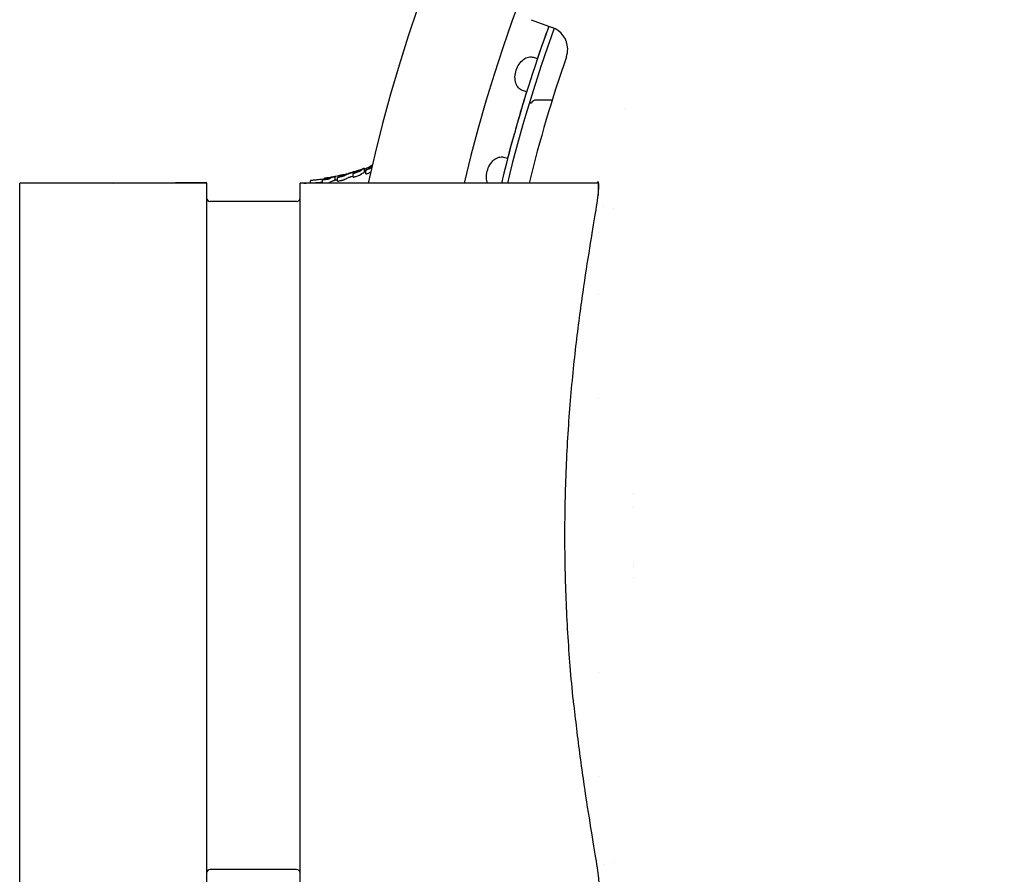
# Model space of a CAD drawing. Extents: x 49761 to 66138, y 60121 to 71701.
# Drawn here: x 57504 to 57588, y 69440 to 69513 of the extents above; entities that cross this region are included whole.
import ezdxf

# ---------------------------------------------------------------- set-up
doc = ezdxf.new("R2010")
doc.units = 0
doc.header["$LTSCALE"] = 150
doc.header["$MEASUREMENT"] = 0
doc.layers.add('Multibore Station', color=252, linetype='Continuous')

msp = doc.modelspace()

# ---------------------------------------------------------------- linework, layer by layer
at = {"layer": 'Multibore Station'}
for p, q in [((57547.281, 69513.32), (57549.08, 69512.665)), ((57547.281, 69513.32), (57549.08, 69512.665)), ((57547.464, 69510.104), (57547.805, 69509.994)), ((57547.464, 69510.104), (57547.805, 69509.994)), ((57546.877, 69507.14), (57546.537, 69507.251)), ((57546.877, 69507.14), (57546.537, 69507.251)), ((57547.114, 69506.2), (57547.202, 69506.2)), ((57547.114, 69506.2), (57547.202, 69506.2)), ((57549.075, 69506.45), (57547.717, 69506.45)), ((57549.075, 69506.45), (57547.717, 69506.45)), ((57544.906, 69501.561), (57545.253, 69501.475)), ((57544.906, 69501.561), (57545.253, 69501.475)), ((57530.509, 69499.599), (57530.509, 69499.905)), ((57530.509, 69499.599), (57530.509, 69499.905)), ((57531.741, 69500.189), (57531.741, 69500.198)), ((57531.741, 69500.189), (57531.741, 69500.198)), ((57532.042, 69499.842), (57532.042, 69500.157)), ((57532.042, 69499.842), (57532.042, 69500.157)), ((57533.016, 69500.298), (57533.016, 69500.62)), ((57533.016, 69500.298), (57533.016, 69500.62)), ((57533.135, 69500.132), (57533.135, 69500.457)), ((57533.135, 69500.132), (57533.135, 69500.457)), ((57533.393, 69500.596), (57533.393, 69500.707)), ((57533.393, 69500.596), (57533.393, 69500.707)), ((57503.5, 69439.05), (57503.5, 69499.35)), ((57519.5, 69499.35), (57503.5, 69499.35)), ((57503.5, 69439.05), (57503.5, 69499.35)), ((57519.5, 69499.35), (57503.5, 69499.35)), ((57511.5, 69499.35), (57519.5, 69499.42)), ((57511.5, 69499.35), (57519.5, 69499.42)), ((57519.5, 69499.35), (57519.5, 69499.42)), ((57519.5, 69499.35), (57519.5, 69499.42)), ((57519.5, 69499.35), (57519.5, 69439.05)), ((57519.5, 69499.35), (57519.5, 69439.05)), ((57527.5, 69439.05), (57527.5, 69499.35)), ((57553, 69499.35), (57527.5, 69499.35)), ((57527.5, 69439.05), (57527.5, 69499.35)), ((57553, 69499.35), (57527.5, 69499.35)), ((57528.378, 69499.361), (57528.378, 69499.546)), ((57528.378, 69499.361), (57528.378, 69499.546)), ((57529.408, 69499.35), (57529.408, 69499.608)), ((57529.408, 69499.35), (57529.408, 69499.608)), ((57529.59, 69499.751), (57529.59, 69499.689)), ((57529.59, 69499.751), (57529.59, 69499.689)), ((57529.911, 69499.801), (57529.911, 69499.802)), ((57529.911, 69499.801), (57529.911, 69499.802)), ((57530.685, 69499.499), (57530.685, 69499.807)), ((57530.685, 69499.499), (57530.685, 69499.807)), ((57553, 69499.35), (57553, 69498.291)), ((57553, 69499.35), (57553, 69498.291)), ((57527.2, 69497.775), (57519.8, 69497.775)), ((57527.2, 69497.775), (57519.8, 69497.775)), ((57554.279, 69497.15), (57554.279, 69497.15)), ((57554.279, 69497.15), (57554.279, 69497.15)), ((57553, 69495.137), (57553, 69495.137)), ((57553, 69495.137), (57553, 69495.137)), ((57553, 69489.798), (57553, 69489.798)), ((57553, 69489.798), (57553, 69489.798)), ((57553, 69480.939), (57553, 69480.939)), ((57553, 69480.939), (57553, 69480.939)), ((57556, 69472.821), (57556, 69472.82)), ((57556, 69472.821), (57556, 69472.82)), ((57556, 69471.598), (57556, 69471.598)), ((57556, 69471.598), (57556, 69471.598)), ((57556, 69466.802), (57556, 69466.802)), ((57556, 69466.802), (57556, 69466.802)), ((57556, 69466.457), (57556, 69466.457)), ((57556, 69466.457), (57556, 69466.457)), ((57556, 69465.58), (57556, 69465.58)), ((57556, 69465.58), (57556, 69465.58)), ((57553, 69457.461), (57553, 69457.461)), ((57553, 69457.461), (57553, 69457.461)), ((57553, 69448.602), (57553, 69448.602)), ((57553, 69448.602), (57553, 69448.602)), ((57553, 69443.263), (57553, 69443.263)), ((57553, 69443.263), (57553, 69443.263)), ((57554.279, 69441.25), (57554.279, 69441.25)), ((57554.279, 69441.25), (57554.279, 69441.25)), ((57527.2, 69440.625), (57519.8, 69440.625)), ((57527.2, 69440.625), (57519.8, 69440.625))]:
    msp.add_line(p, q, dxfattribs=at)
for centre, radius, start, end in [((57668.5, 69469.2), 138.5, 99.94458, 167.42664), ((57668.5, 69469.2), 138.5, 99.94458, 167.42664), ((57668.5, 69469.2), 130.5, 100.43571, 166.64202), ((57668.5, 69469.2), 130.5, 100.43571, 166.64202), ((57668.5, 69469.2), 127.397, 160, 166.3104), ((57668.5, 69469.2), 127.397, 160, 166.3104), ((57668.5, 69469.2), 126.9, 160.00384, 166.25574), ((57668.5, 69469.2), 126.9, 160.00384, 166.25574), ((57668.5, 69469.2), 127.403, 160, 161.3254), ((57668.5, 69469.2), 127.403, 160, 161.3254), ((57548.396, 69510.786), 2, 1.4358, 70), ((57548.396, 69510.786), 2, 1.4358, 70), ((57668.5, 69469.2), 125.1, 160.90162, 166.05401), ((57668.5, 69469.2), 125.1, 160.90162, 166.05401), ((57668.5, 69469.2), 127.403, 162.6746, 165.3254), ((57668.5, 69469.2), 127.403, 162.6746, 165.3254), ((57547.202, 69505.7), 0.5, 80.90374, 90), ((57547.202, 69505.7), 0.5, 80.90374, 90), ((57547.717, 69505.95), 0.5, 90, 150.82858), ((57547.717, 69505.95), 0.5, 90, 150.82858), ((57668.5, 69469.2), 118.9, 162.10977, 162.1113), ((57668.5, 69469.2), 118.9, 162.10977, 162.1113), ((57527.804, 69513.998), 14.648, 290.84146, 291.34056), ((57527.804, 69513.998), 14.648, 290.84146, 291.34056), ((57527.804, 69513.998), 14.648, 270, 276.28375), ((57527.804, 69513.998), 14.648, 270, 276.28375), ((57527.804, 69513.998), 14.648, 280.64005, 281.34131), ((57527.804, 69513.998), 14.648, 280.64005, 281.34131), ((57519.8, 69498.075), 0.3, 180, 270), ((57519.8, 69498.075), 0.3, 180, 270), ((57527.2, 69498.075), 0.3, 270, 0), ((57527.2, 69498.075), 0.3, 270, 0), ((57554, 69498.15), 1, 235.82641, 235.83828), ((57554, 69498.15), 1, 235.82641, 235.83828), ((57554, 69440.25), 1, 124.16172, 124.17359), ((57554, 69440.25), 1, 124.16172, 124.17359), ((57519.8, 69440.325), 0.3, 90, 180), ((57519.8, 69440.325), 0.3, 90, 180), ((57527.2, 69440.325), 0.3, 0, 90), ((57527.2, 69440.325), 0.3, 0, 90)]:
    msp.add_arc(centre, radius, start, end, dxfattribs=at)
for points, knots in [([(57546.537, 69507.251), (57546.412, 69507.292), (57546.29, 69507.37), (57546.088, 69507.593), (57546.009, 69507.74), (57545.909, 69508.053), (57545.883, 69508.239), (57545.892, 69508.626), (57545.929, 69508.827), (57546.046, 69509.187), (57546.134, 69509.37), (57546.354, 69509.689), (57546.485, 69509.825), (57546.749, 69510.019), (57546.9, 69510.091), (57547.195, 69510.153), (57547.339, 69510.145), (57547.464, 69510.104)], [-0.4532843, -0.4532843, -0.4532843, -0.4532843, -0.3977118, -0.3977118, -0.3408959, -0.3408959, -0.2840799, -0.2840799, -0.2272639, -0.2272639, -0.1704479, -0.1704479, -0.113632, -0.113632, -0.056816, -0.056816, -0.0012436, -0.0012436, -0.0012436, -0.0012436]), ([(57546.537, 69507.251), (57546.412, 69507.292), (57546.29, 69507.37), (57546.088, 69507.593), (57546.009, 69507.74), (57545.909, 69508.053), (57545.883, 69508.239), (57545.892, 69508.626), (57545.929, 69508.827), (57546.046, 69509.187), (57546.134, 69509.37), (57546.354, 69509.689), (57546.485, 69509.825), (57546.749, 69510.019), (57546.9, 69510.091), (57547.195, 69510.153), (57547.339, 69510.145), (57547.464, 69510.104)], [-0.4532843, -0.4532843, -0.4532843, -0.4532843, -0.3977118, -0.3977118, -0.3408959, -0.3408959, -0.2840799, -0.2840799, -0.2272639, -0.2272639, -0.1704479, -0.1704479, -0.113632, -0.113632, -0.056816, -0.056816, -0.0012436, -0.0012436, -0.0012436, -0.0012436]), ([(57543.524, 69499.35), (57543.483, 69499.481), (57543.456, 69499.63), (57543.441, 69499.977), (57543.463, 69500.18), (57543.555, 69500.547), (57543.63, 69500.737), (57543.827, 69501.07), (57543.948, 69501.214), (57544.199, 69501.427), (57544.344, 69501.509), (57544.634, 69501.592), (57544.778, 69501.593), (57544.906, 69501.561)], [-0.3294051, -0.3294051, -0.3294051, -0.3294051, -0.2840799, -0.2840799, -0.2272639, -0.2272639, -0.1704479, -0.1704479, -0.113632, -0.113632, -0.056816, -0.056816, -0.0012436, -0.0012436, -0.0012436, -0.0012436]), ([(57543.524, 69499.35), (57543.483, 69499.481), (57543.456, 69499.63), (57543.441, 69499.977), (57543.463, 69500.18), (57543.555, 69500.547), (57543.63, 69500.737), (57543.827, 69501.07), (57543.948, 69501.214), (57544.199, 69501.427), (57544.344, 69501.509), (57544.634, 69501.592), (57544.778, 69501.593), (57544.906, 69501.561)], [-0.3294051, -0.3294051, -0.3294051, -0.3294051, -0.2840799, -0.2840799, -0.2272639, -0.2272639, -0.1704479, -0.1704479, -0.113632, -0.113632, -0.056816, -0.056816, -0.0012436, -0.0012436, -0.0012436, -0.0012436]), ([(57533.645, 69500.766), (57533.61, 69500.752), (57533.578, 69500.741), (57533.513, 69500.719), (57533.483, 69500.711), (57533.439, 69500.7), (57533.423, 69500.698), (57533.394, 69500.698), (57533.39, 69500.704), (57533.405, 69500.735), (57533.475, 69500.783), (57533.634, 69500.868), (57533.654, 69500.878), (57533.674, 69500.888)], [-0.12833477, -0.12833477, -0.12833477, -0.12833477, -0.12302945, -0.12302945, -0.11614504, -0.11614504, -0.1094735, -0.1094735, -0.09786007, -0.09786007, -0.06780818, -0.06780818, -0.06367833, -0.06367833, -0.06367833, -0.06367833]), ([(57533.645, 69500.766), (57533.61, 69500.752), (57533.578, 69500.741), (57533.513, 69500.719), (57533.483, 69500.711), (57533.439, 69500.7), (57533.423, 69500.698), (57533.394, 69500.698), (57533.39, 69500.704), (57533.405, 69500.735), (57533.475, 69500.783), (57533.634, 69500.868), (57533.654, 69500.878), (57533.674, 69500.888)], [-0.12833477, -0.12833477, -0.12833477, -0.12833477, -0.12302945, -0.12302945, -0.11614504, -0.11614504, -0.1094735, -0.1094735, -0.09786007, -0.09786007, -0.06780818, -0.06780818, -0.06367833, -0.06367833, -0.06367833, -0.06367833]), ([(57529.408, 69499.608), (57529.407, 69499.611), (57529.448, 69499.626), (57529.649, 69499.715), (57529.706, 69499.738), (57529.849, 69499.785), (57529.857, 69499.788), (57529.906, 69499.8), (57529.912, 69499.801), (57529.913, 69499.802), (57529.911, 69499.802), (57529.912, 69499.802), (57529.913, 69499.802), (57529.916, 69499.803), (57529.917, 69499.803), (57529.924, 69499.804), (57529.928, 69499.805), (57529.936, 69499.806), (57529.94, 69499.807), (57529.948, 69499.808), (57529.956, 69499.809), (57530.039, 69499.822), (57530.103, 69499.832), (57530.227, 69499.853), (57530.286, 69499.864), (57530.392, 69499.883), (57530.422, 69499.889), (57530.468, 69499.897), (57530.476, 69499.899), (57530.487, 69499.901), (57530.492, 69499.902), (57530.499, 69499.903), (57530.502, 69499.904), (57530.507, 69499.904), (57530.508, 69499.905), (57530.509, 69499.905), (57530.509, 69499.905), (57530.508, 69499.904), (57530.505, 69499.904), (57530.503, 69499.903)], [0.000001, 0.000001, 0.000001, 0.000001, 0.01140498, 0.01140498, 0.01530401, 0.01530401, 0.02000521, 0.02000521, 0.02068142, 0.02068142, 0.02115239, 0.02115239, 0.02134184, 0.02134184, 0.021454, 0.021454, 0.02154937, 0.02154937, 0.02165581, 0.02165581, 0.02170107, 0.02170107, 0.02185412, 0.02185412, 0.02200314, 0.02200314, 0.02211771, 0.02211771, 0.02219646, 0.02219646, 0.0224403, 0.0224403, 0.02266204, 0.02266204, 0.02286847, 0.02286847, 0.02311976, 0.02311976, 0.0237539, 0.0237539, 0.0237539, 0.0237539]), ([(57529.408, 69499.608), (57529.407, 69499.611), (57529.448, 69499.626), (57529.649, 69499.715), (57529.706, 69499.738), (57529.849, 69499.785), (57529.857, 69499.788), (57529.906, 69499.8), (57529.912, 69499.801), (57529.913, 69499.802), (57529.911, 69499.802), (57529.912, 69499.802), (57529.913, 69499.802), (57529.916, 69499.803), (57529.917, 69499.803), (57529.924, 69499.804), (57529.928, 69499.805), (57529.936, 69499.806), (57529.94, 69499.807), (57529.948, 69499.808), (57529.956, 69499.809), (57530.039, 69499.822), (57530.103, 69499.832), (57530.227, 69499.853), (57530.286, 69499.864), (57530.392, 69499.883), (57530.422, 69499.889), (57530.468, 69499.897), (57530.476, 69499.899), (57530.487, 69499.901), (57530.492, 69499.902), (57530.499, 69499.903), (57530.502, 69499.904), (57530.507, 69499.904), (57530.508, 69499.905), (57530.509, 69499.905), (57530.509, 69499.905), (57530.508, 69499.904), (57530.505, 69499.904), (57530.503, 69499.903)], [0.000001, 0.000001, 0.000001, 0.000001, 0.01140498, 0.01140498, 0.01530401, 0.01530401, 0.02000521, 0.02000521, 0.02068142, 0.02068142, 0.02115239, 0.02115239, 0.02134184, 0.02134184, 0.021454, 0.021454, 0.02154937, 0.02154937, 0.02165581, 0.02165581, 0.02170107, 0.02170107, 0.02185412, 0.02185412, 0.02200314, 0.02200314, 0.02211771, 0.02211771, 0.02219646, 0.02219646, 0.0224403, 0.0224403, 0.02266204, 0.02266204, 0.02286847, 0.02286847, 0.02311976, 0.02311976, 0.0237539, 0.0237539, 0.0237539, 0.0237539]), ([(57530.503, 69499.903), (57530.499, 69499.902), (57530.491, 69499.9), (57530.472, 69499.896), (57530.464, 69499.894), (57530.443, 69499.889), (57530.431, 69499.886), (57530.398, 69499.877), (57530.376, 69499.87), (57530.324, 69499.853), (57530.288, 69499.84), (57530.143, 69499.782), (57530.064, 69499.741), (57530.023, 69499.717), (57530.017, 69499.713), (57530.003, 69499.703), (57529.997, 69499.699), (57529.982, 69499.688), (57529.989, 69499.686), (57529.96, 69499.677), (57529.952, 69499.675), (57529.939, 69499.672), (57529.931, 69499.671), (57529.91, 69499.667), (57529.898, 69499.665), (57529.864, 69499.66), (57529.839, 69499.657), (57529.728, 69499.643), (57529.638, 69499.63), (57529.532, 69499.615), (57529.513, 69499.613), (57529.482, 69499.609), (57529.469, 69499.608), (57529.45, 69499.607), (57529.44, 69499.606), (57529.423, 69499.606), (57529.418, 69499.606), (57529.412, 69499.607), (57529.411, 69499.607), (57529.408, 69499.607), (57529.408, 69499.608), (57529.408, 69499.608)], [0.000001, 0.000001, 0.000001, 0.000001, 0.0028086, 0.0028086, 0.004678, 0.004678, 0.0085798, 0.0085798, 0.0162749, 0.0162749, 0.0309358, 0.0309358, 0.0666202, 0.0666202, 0.0776432, 0.0776432, 0.0924557, 0.0924557, 0.1358429, 0.1358429, 0.1541572, 0.1541572, 0.1817524, 0.1817524, 0.2155935, 0.2155935, 0.2797896, 0.2797896, 0.4898279, 0.4898279, 0.5395399, 0.5395399, 0.5741462, 0.5741462, 0.5974093, 0.5974093, 0.6115777, 0.6115777, 0.617882, 0.617882, 0.6250642, 0.6250642, 0.6250642, 0.6250642]), ([(57530.503, 69499.903), (57530.499, 69499.902), (57530.491, 69499.9), (57530.472, 69499.896), (57530.464, 69499.894), (57530.443, 69499.889), (57530.431, 69499.886), (57530.398, 69499.877), (57530.376, 69499.87), (57530.324, 69499.853), (57530.288, 69499.84), (57530.143, 69499.782), (57530.064, 69499.741), (57530.023, 69499.717), (57530.017, 69499.713), (57530.003, 69499.703), (57529.997, 69499.699), (57529.982, 69499.688), (57529.989, 69499.686), (57529.96, 69499.677), (57529.952, 69499.675), (57529.939, 69499.672), (57529.931, 69499.671), (57529.91, 69499.667), (57529.898, 69499.665), (57529.864, 69499.66), (57529.839, 69499.657), (57529.728, 69499.643), (57529.638, 69499.63), (57529.532, 69499.615), (57529.513, 69499.613), (57529.482, 69499.609), (57529.469, 69499.608), (57529.45, 69499.607), (57529.44, 69499.606), (57529.423, 69499.606), (57529.418, 69499.606), (57529.412, 69499.607), (57529.411, 69499.607), (57529.408, 69499.607), (57529.408, 69499.608), (57529.408, 69499.608)], [0.000001, 0.000001, 0.000001, 0.000001, 0.0028086, 0.0028086, 0.004678, 0.004678, 0.0085798, 0.0085798, 0.0162749, 0.0162749, 0.0309358, 0.0309358, 0.0666202, 0.0666202, 0.0776432, 0.0776432, 0.0924557, 0.0924557, 0.1358429, 0.1358429, 0.1541572, 0.1541572, 0.1817524, 0.1817524, 0.2155935, 0.2155935, 0.2797896, 0.2797896, 0.4898279, 0.4898279, 0.5395399, 0.5395399, 0.5741462, 0.5741462, 0.5974093, 0.5974093, 0.6115777, 0.6115777, 0.617882, 0.617882, 0.6250642, 0.6250642, 0.6250642, 0.6250642]), ([(57531.209, 69500.056), (57531.18, 69500.05), (57531.147, 69500.042), (57531.04, 69500.018), (57530.956, 69499.999), (57530.741, 69499.953), (57530.601, 69499.924), (57530.324, 69499.872), (57530.185, 69499.848), (57529.96, 69499.812), (57529.87, 69499.798), (57529.726, 69499.776), (57529.679, 69499.769), (57529.63, 69499.761), (57529.615, 69499.758), (57529.596, 69499.754), (57529.59, 69499.752), (57529.59, 69499.751)], [-0.1677331, -0.1677331, -0.1677331, -0.1677331, -0.1563253, -0.1563253, -0.1343107, -0.1343107, -0.1023011, -0.1023011, -0.0707475, -0.0707475, -0.0468939, -0.0468939, -0.0256494, -0.0256494, -0.0129152, -0.0129152, -0.000001, -0.000001, -0.000001, -0.000001]), ([(57531.209, 69500.056), (57531.18, 69500.05), (57531.147, 69500.042), (57531.04, 69500.018), (57530.956, 69499.999), (57530.741, 69499.953), (57530.601, 69499.924), (57530.324, 69499.872), (57530.185, 69499.848), (57529.96, 69499.812), (57529.87, 69499.798), (57529.726, 69499.776), (57529.679, 69499.769), (57529.63, 69499.761), (57529.615, 69499.758), (57529.596, 69499.754), (57529.59, 69499.752), (57529.59, 69499.751)], [-0.1677331, -0.1677331, -0.1677331, -0.1677331, -0.1563253, -0.1563253, -0.1343107, -0.1343107, -0.1023011, -0.1023011, -0.0707475, -0.0707475, -0.0468939, -0.0468939, -0.0256494, -0.0256494, -0.0129152, -0.0129152, -0.000001, -0.000001, -0.000001, -0.000001]), ([(57532.398, 69500.374), (57532.417, 69500.385), (57532.432, 69500.394), (57532.448, 69500.403), (57532.451, 69500.406), (57532.45, 69500.407), (57532.449, 69500.407), (57532.443, 69500.406), (57532.438, 69500.405), (57532.426, 69500.401), (57532.416, 69500.398), (57532.393, 69500.391), (57532.381, 69500.388), (57532.353, 69500.379), (57532.337, 69500.373), (57532.298, 69500.361), (57532.271, 69500.352), (57532.149, 69500.311), (57532.046, 69500.276), (57531.901, 69500.228), (57531.776, 69500.188), (57531.427, 69500.061), (57531.33, 69499.993), (57531.297, 69499.969), (57531.294, 69499.967), (57531.279, 69499.956), (57531.28, 69499.955), (57531.276, 69499.95), (57531.275, 69499.949), (57531.272, 69499.945), (57531.273, 69499.945), (57531.274, 69499.943), (57531.274, 69499.942), (57531.272, 69499.941), (57531.271, 69499.94), (57531.268, 69499.939), (57531.265, 69499.938), (57531.259, 69499.936), (57531.255, 69499.935), (57531.243, 69499.931), (57531.233, 69499.929), (57531.175, 69499.915), (57531.107, 69499.901), (57530.978, 69499.872), (57530.933, 69499.862), (57530.838, 69499.839), (57530.812, 69499.833), (57530.765, 69499.822), (57530.743, 69499.817), (57530.718, 69499.812), (57530.711, 69499.81), (57530.701, 69499.808), (57530.698, 69499.808), (57530.693, 69499.807), (57530.691, 69499.807), (57530.688, 69499.806), (57530.687, 69499.806), (57530.685, 69499.806), (57530.685, 69499.807), (57530.685, 69499.807), (57530.687, 69499.808), (57530.693, 69499.811), (57530.7, 69499.814), (57530.756, 69499.836), (57530.774, 69499.851), (57530.883, 69499.913), (57530.987, 69499.967), (57531.171, 69500.044), (57531.204, 69500.053), (57531.209, 69500.056), (57531.209, 69500.056), (57531.207, 69500.056), (57531.206, 69500.056), (57531.208, 69500.057), (57531.209, 69500.057), (57531.213, 69500.058), (57531.215, 69500.058), (57531.218, 69500.059), (57531.22, 69500.06), (57531.227, 69500.061), (57531.231, 69500.062), (57531.243, 69500.065), (57531.251, 69500.067), (57531.295, 69500.078), (57531.329, 69500.087), (57531.445, 69500.116), (57531.506, 69500.133), (57531.585, 69500.155), (57531.621, 69500.165), (57531.685, 69500.183), (57531.695, 69500.185), (57531.704, 69500.188), (57531.711, 69500.19), (57531.722, 69500.193), (57531.726, 69500.194), (57531.732, 69500.196), (57531.735, 69500.196), (57531.738, 69500.197), (57531.739, 69500.198), (57531.741, 69500.198), (57531.741, 69500.198), (57531.741, 69500.198), (57531.741, 69500.198), (57531.741, 69500.198), (57531.74, 69500.198), (57531.739, 69500.197)], [0.000001, 0.000001, 0.000001, 0.000001, 0.029055, 0.029055, 0.050944, 0.050944, 0.062307, 0.062307, 0.072122, 0.072122, 0.084676, 0.084676, 0.095228, 0.095228, 0.107837, 0.107837, 0.124577, 0.124577, 0.167754, 0.167754, 0.260517, 0.260517, 0.436119, 0.436119, 0.471449, 0.471449, 0.573954, 0.573954, 0.612538, 0.612538, 0.690658, 0.690658, 0.736429, 0.736429, 0.766643, 0.766643, 0.79721, 0.79721, 0.834771, 0.834771, 0.907591, 0.907591, 1.27201, 1.27201, 1.525308, 1.525308, 1.644835, 1.644835, 1.745983, 1.745983, 1.783477, 1.783477, 1.80141, 1.80141, 1.812919, 1.812919, 1.823367, 1.823367, 1.837163, 1.837163, 1.870217, 1.870217, 1.923796, 1.923796, 2.375812, 2.375812, 3.781442, 3.781442, 5.734349, 5.734349, 6.179498, 6.179498, 6.759939, 6.759939, 7.006261, 7.006261, 7.179098, 7.179098, 7.271154, 7.271154, 7.373133, 7.373133, 7.566479, 7.566479, 8.483354, 8.483354, 9.440906, 9.440906, 10.254736, 10.254736, 10.888613, 10.888613, 12.642968, 12.642968, 13.636062, 13.636062, 14.390062, 14.390062, 14.868163, 14.868163, 15.252984, 15.252984, 15.613548, 15.613548, 16.167387, 16.167387, 16.167387, 16.167387]), ([(57532.398, 69500.374), (57532.417, 69500.385), (57532.432, 69500.394), (57532.448, 69500.403), (57532.451, 69500.406), (57532.45, 69500.407), (57532.449, 69500.407), (57532.443, 69500.406), (57532.438, 69500.405), (57532.426, 69500.401), (57532.416, 69500.398), (57532.393, 69500.391), (57532.381, 69500.388), (57532.353, 69500.379), (57532.337, 69500.373), (57532.298, 69500.361), (57532.271, 69500.352), (57532.149, 69500.311), (57532.046, 69500.276), (57531.901, 69500.228), (57531.776, 69500.188), (57531.427, 69500.061), (57531.33, 69499.993), (57531.297, 69499.969), (57531.294, 69499.967), (57531.279, 69499.956), (57531.28, 69499.955), (57531.276, 69499.95), (57531.275, 69499.949), (57531.272, 69499.945), (57531.273, 69499.945), (57531.274, 69499.943), (57531.274, 69499.942), (57531.272, 69499.941), (57531.271, 69499.94), (57531.268, 69499.939), (57531.265, 69499.938), (57531.259, 69499.936), (57531.255, 69499.935), (57531.243, 69499.931), (57531.233, 69499.929), (57531.175, 69499.915), (57531.107, 69499.901), (57530.978, 69499.872), (57530.933, 69499.862), (57530.838, 69499.839), (57530.812, 69499.833), (57530.765, 69499.822), (57530.743, 69499.817), (57530.718, 69499.812), (57530.711, 69499.81), (57530.701, 69499.808), (57530.698, 69499.808), (57530.693, 69499.807), (57530.691, 69499.807), (57530.688, 69499.806), (57530.687, 69499.806), (57530.685, 69499.806), (57530.685, 69499.807), (57530.685, 69499.807), (57530.687, 69499.808), (57530.693, 69499.811), (57530.7, 69499.814), (57530.756, 69499.836), (57530.774, 69499.851), (57530.883, 69499.913), (57530.987, 69499.967), (57531.171, 69500.044), (57531.204, 69500.053), (57531.209, 69500.056), (57531.209, 69500.056), (57531.207, 69500.056), (57531.206, 69500.056), (57531.208, 69500.057), (57531.209, 69500.057), (57531.213, 69500.058), (57531.215, 69500.058), (57531.218, 69500.059), (57531.22, 69500.06), (57531.227, 69500.061), (57531.231, 69500.062), (57531.243, 69500.065), (57531.251, 69500.067), (57531.295, 69500.078), (57531.329, 69500.087), (57531.445, 69500.116), (57531.506, 69500.133), (57531.585, 69500.155), (57531.621, 69500.165), (57531.685, 69500.183), (57531.695, 69500.185), (57531.704, 69500.188), (57531.711, 69500.19), (57531.722, 69500.193), (57531.726, 69500.194), (57531.732, 69500.196), (57531.735, 69500.196), (57531.738, 69500.197), (57531.739, 69500.198), (57531.741, 69500.198), (57531.741, 69500.198), (57531.741, 69500.198), (57531.741, 69500.198), (57531.741, 69500.198), (57531.74, 69500.198), (57531.739, 69500.197)], [0.000001, 0.000001, 0.000001, 0.000001, 0.029055, 0.029055, 0.050944, 0.050944, 0.062307, 0.062307, 0.072122, 0.072122, 0.084676, 0.084676, 0.095228, 0.095228, 0.107837, 0.107837, 0.124577, 0.124577, 0.167754, 0.167754, 0.260517, 0.260517, 0.436119, 0.436119, 0.471449, 0.471449, 0.573954, 0.573954, 0.612538, 0.612538, 0.690658, 0.690658, 0.736429, 0.736429, 0.766643, 0.766643, 0.79721, 0.79721, 0.834771, 0.834771, 0.907591, 0.907591, 1.27201, 1.27201, 1.525308, 1.525308, 1.644835, 1.644835, 1.745983, 1.745983, 1.783477, 1.783477, 1.80141, 1.80141, 1.812919, 1.812919, 1.823367, 1.823367, 1.837163, 1.837163, 1.870217, 1.870217, 1.923796, 1.923796, 2.375812, 2.375812, 3.781442, 3.781442, 5.734349, 5.734349, 6.179498, 6.179498, 6.759939, 6.759939, 7.006261, 7.006261, 7.179098, 7.179098, 7.271154, 7.271154, 7.373133, 7.373133, 7.566479, 7.566479, 8.483354, 8.483354, 9.440906, 9.440906, 10.254736, 10.254736, 10.888613, 10.888613, 12.642968, 12.642968, 13.636062, 13.636062, 14.390062, 14.390062, 14.868163, 14.868163, 15.252984, 15.252984, 15.613548, 15.613548, 16.167387, 16.167387, 16.167387, 16.167387]), ([(57531.273, 69499.635), (57531.273, 69499.638), (57531.277, 69499.641), (57531.283, 69499.649), (57531.294, 69499.657), (57531.329, 69499.682), (57531.419, 69499.746), (57531.675, 69499.84), (57531.777, 69499.875), (57531.992, 69499.945), (57532.017, 69499.953), (57532.042, 69499.961)], [-0.4811326, -0.4811326, -0.4811326, -0.4811326, -0.445225, -0.445225, -0.3652113, -0.3652113, -0.1503402, -0.1503402, -0.1008916, -0.1008916, -0.0945933, -0.0945933, -0.0945933, -0.0945933]), ([(57531.273, 69499.635), (57531.273, 69499.638), (57531.277, 69499.641), (57531.283, 69499.649), (57531.294, 69499.657), (57531.329, 69499.682), (57531.419, 69499.746), (57531.675, 69499.84), (57531.777, 69499.875), (57531.992, 69499.945), (57532.017, 69499.953), (57532.042, 69499.961)], [-0.4811326, -0.4811326, -0.4811326, -0.4811326, -0.445225, -0.445225, -0.3652113, -0.3652113, -0.1503402, -0.1503402, -0.1008916, -0.1008916, -0.0945933, -0.0945933, -0.0945933, -0.0945933]), ([(57531.739, 69500.197), (57531.736, 69500.196), (57531.705, 69500.185), (57531.676, 69500.174), (57531.669, 69500.171), (57531.656, 69500.167), (57531.654, 69500.166), (57531.637, 69500.159), (57531.63, 69500.157), (57531.611, 69500.149), (57531.605, 69500.147), (57531.602, 69500.146), (57531.602, 69500.146), (57531.602, 69500.146), (57531.602, 69500.146), (57531.602, 69500.146), (57531.603, 69500.146), (57531.603, 69500.146), (57531.603, 69500.146), (57531.604, 69500.146), (57531.605, 69500.146), (57531.606, 69500.146), (57531.606, 69500.147), (57531.608, 69500.147), (57531.609, 69500.147), (57531.617, 69500.15), (57531.627, 69500.153), (57531.695, 69500.174), (57531.805, 69500.21), (57531.926, 69500.249), (57531.961, 69500.26), (57532.028, 69500.281), (57532.112, 69500.307), (57532.374, 69500.395), (57532.437, 69500.416), (57532.565, 69500.461), (57532.634, 69500.485), (57532.766, 69500.533), (57532.812, 69500.549), (57532.88, 69500.574), (57532.915, 69500.587), (57532.963, 69500.604), (57532.981, 69500.611), (57533.002, 69500.618), (57533.007, 69500.619), (57533.014, 69500.621), (57533.016, 69500.621), (57533.017, 69500.619), (57533.013, 69500.617), (57532.994, 69500.605), (57532.973, 69500.594), (57532.818, 69500.506), (57532.717, 69500.429), (57532.666, 69500.392), (57532.649, 69500.381), (57532.642, 69500.368), (57532.653, 69500.368), (57532.646, 69500.361), (57532.644, 69500.359), (57532.637, 69500.355), (57532.633, 69500.354), (57532.626, 69500.35), (57532.621, 69500.349), (57532.609, 69500.344), (57532.6, 69500.341), (57532.574, 69500.331), (57532.553, 69500.324), (57532.494, 69500.304), (57532.45, 69500.29), (57532.35, 69500.257), (57532.309, 69500.243), (57532.2, 69500.206), (57532.152, 69500.19), (57532.098, 69500.172), (57532.084, 69500.168), (57532.067, 69500.163), (57532.061, 69500.161), (57532.053, 69500.159), (57532.05, 69500.158), (57532.047, 69500.157), (57532.045, 69500.157), (57532.043, 69500.157), (57532.043, 69500.157), (57532.042, 69500.157), (57532.042, 69500.157), (57532.042, 69500.159), (57532.045, 69500.16), (57532.053, 69500.165), (57532.062, 69500.169), (57532.093, 69500.185), (57532.114, 69500.195), (57532.142, 69500.214), (57532.143, 69500.217), (57532.186, 69500.245), (57532.202, 69500.255), (57532.251, 69500.287), (57532.355, 69500.351), (57532.398, 69500.374)], [0.000001, 0.000001, 0.000001, 0.000001, 0.0047351, 0.0047351, 0.0061026, 0.0061026, 0.0072696, 0.0072696, 0.0128219, 0.0128219, 0.0160284, 0.0160284, 0.0170404, 0.0170404, 0.0174057, 0.0174057, 0.017589, 0.017589, 0.0177233, 0.0177233, 0.0178612, 0.0178612, 0.0180538, 0.0180538, 0.0184189, 0.0184189, 0.0205043, 0.0205043, 0.0297816, 0.0297816, 0.0324783, 0.0324783, 0.0341669, 0.0341669, 0.034678, 0.034678, 0.0352227, 0.0352227, 0.0357839, 0.0357839, 0.0365051, 0.0365051, 0.0370526, 0.0370526, 0.0373597, 0.0373597, 0.0376845, 0.0376845, 0.0382206, 0.0382206, 0.0391271, 0.0391271, 0.0452675, 0.0452675, 0.050348, 0.050348, 0.0550067, 0.0550067, 0.0561996, 0.0561996, 0.0571864, 0.0571864, 0.0583996, 0.0583996, 0.0603856, 0.0603856, 0.0646837, 0.0646837, 0.0726824, 0.0726824, 0.079362, 0.079362, 0.0874131, 0.0874131, 0.0900825, 0.0900825, 0.0915218, 0.0915218, 0.0923816, 0.0923816, 0.0928816, 0.0928816, 0.0933, 0.0933, 0.0939126, 0.0939126, 0.0954368, 0.0954368, 0.0978533, 0.0978533, 0.1038734, 0.1038734, 0.1079853, 0.1079853, 0.1107092, 0.1107092, 0.1136266, 0.1136266, 0.1136266, 0.1136266]), ([(57531.739, 69500.197), (57531.736, 69500.196), (57531.705, 69500.185), (57531.676, 69500.174), (57531.669, 69500.171), (57531.656, 69500.167), (57531.654, 69500.166), (57531.637, 69500.159), (57531.63, 69500.157), (57531.611, 69500.149), (57531.605, 69500.147), (57531.602, 69500.146), (57531.602, 69500.146), (57531.602, 69500.146), (57531.602, 69500.146), (57531.602, 69500.146), (57531.603, 69500.146), (57531.603, 69500.146), (57531.603, 69500.146), (57531.604, 69500.146), (57531.605, 69500.146), (57531.606, 69500.146), (57531.606, 69500.147), (57531.608, 69500.147), (57531.609, 69500.147), (57531.617, 69500.15), (57531.627, 69500.153), (57531.695, 69500.174), (57531.805, 69500.21), (57531.926, 69500.249), (57531.961, 69500.26), (57532.028, 69500.281), (57532.112, 69500.307), (57532.374, 69500.395), (57532.437, 69500.416), (57532.565, 69500.461), (57532.634, 69500.485), (57532.766, 69500.533), (57532.812, 69500.549), (57532.88, 69500.574), (57532.915, 69500.587), (57532.963, 69500.604), (57532.981, 69500.611), (57533.002, 69500.618), (57533.007, 69500.619), (57533.014, 69500.621), (57533.016, 69500.621), (57533.017, 69500.619), (57533.013, 69500.617), (57532.994, 69500.605), (57532.973, 69500.594), (57532.818, 69500.506), (57532.717, 69500.429), (57532.666, 69500.392), (57532.649, 69500.381), (57532.642, 69500.368), (57532.653, 69500.368), (57532.646, 69500.361), (57532.644, 69500.359), (57532.637, 69500.355), (57532.633, 69500.354), (57532.626, 69500.35), (57532.621, 69500.349), (57532.609, 69500.344), (57532.6, 69500.341), (57532.574, 69500.331), (57532.553, 69500.324), (57532.494, 69500.304), (57532.45, 69500.29), (57532.35, 69500.257), (57532.309, 69500.243), (57532.2, 69500.206), (57532.152, 69500.19), (57532.098, 69500.172), (57532.084, 69500.168), (57532.067, 69500.163), (57532.061, 69500.161), (57532.053, 69500.159), (57532.05, 69500.158), (57532.047, 69500.157), (57532.045, 69500.157), (57532.043, 69500.157), (57532.043, 69500.157), (57532.042, 69500.157), (57532.042, 69500.157), (57532.042, 69500.159), (57532.045, 69500.16), (57532.053, 69500.165), (57532.062, 69500.169), (57532.093, 69500.185), (57532.114, 69500.195), (57532.142, 69500.214), (57532.143, 69500.217), (57532.186, 69500.245), (57532.202, 69500.255), (57532.251, 69500.287), (57532.355, 69500.351), (57532.398, 69500.374)], [0.000001, 0.000001, 0.000001, 0.000001, 0.0047351, 0.0047351, 0.0061026, 0.0061026, 0.0072696, 0.0072696, 0.0128219, 0.0128219, 0.0160284, 0.0160284, 0.0170404, 0.0170404, 0.0174057, 0.0174057, 0.017589, 0.017589, 0.0177233, 0.0177233, 0.0178612, 0.0178612, 0.0180538, 0.0180538, 0.0184189, 0.0184189, 0.0205043, 0.0205043, 0.0297816, 0.0297816, 0.0324783, 0.0324783, 0.0341669, 0.0341669, 0.034678, 0.034678, 0.0352227, 0.0352227, 0.0357839, 0.0357839, 0.0365051, 0.0365051, 0.0370526, 0.0370526, 0.0373597, 0.0373597, 0.0376845, 0.0376845, 0.0382206, 0.0382206, 0.0391271, 0.0391271, 0.0452675, 0.0452675, 0.050348, 0.050348, 0.0550067, 0.0550067, 0.0561996, 0.0561996, 0.0571864, 0.0571864, 0.0583996, 0.0583996, 0.0603856, 0.0603856, 0.0646837, 0.0646837, 0.0726824, 0.0726824, 0.079362, 0.079362, 0.0874131, 0.0874131, 0.0900825, 0.0900825, 0.0915218, 0.0915218, 0.0923816, 0.0923816, 0.0928816, 0.0928816, 0.0933, 0.0933, 0.0939126, 0.0939126, 0.0954368, 0.0954368, 0.0978533, 0.0978533, 0.1038734, 0.1038734, 0.1079853, 0.1079853, 0.1107092, 0.1107092, 0.1136266, 0.1136266, 0.1136266, 0.1136266]), ([(57532.038, 69500.285), (57532.031, 69500.282), (57532.024, 69500.28), (57531.988, 69500.27), (57531.959, 69500.261), (57531.878, 69500.237), (57531.822, 69500.221), (57531.765, 69500.205), (57531.753, 69500.201), (57531.741, 69500.198)], [1.15966741, 1.15966741, 1.15966741, 1.15966741, 1.16474136, 1.16474136, 1.18467019, 1.18467019, 1.22049682, 1.22049682, 1.2289709, 1.2289709, 1.2289709, 1.2289709]), ([(57532.038, 69500.285), (57532.031, 69500.282), (57532.024, 69500.28), (57531.988, 69500.27), (57531.959, 69500.261), (57531.878, 69500.237), (57531.822, 69500.221), (57531.765, 69500.205), (57531.753, 69500.201), (57531.741, 69500.198)], [1.15966741, 1.15966741, 1.15966741, 1.15966741, 1.16474136, 1.16474136, 1.18467019, 1.18467019, 1.22049682, 1.22049682, 1.2289709, 1.2289709, 1.2289709, 1.2289709]), ([(57532.042, 69499.842), (57532.042, 69499.842), (57532.042, 69499.842), (57532.043, 69499.842), (57532.044, 69499.842), (57532.046, 69499.842), (57532.047, 69499.842), (57532.052, 69499.844), (57532.056, 69499.844), (57532.066, 69499.847), (57532.073, 69499.849), (57532.103, 69499.858), (57532.133, 69499.868), (57532.191, 69499.887), (57532.226, 69499.899), (57532.325, 69499.931), (57532.374, 69499.947), (57532.486, 69499.983), (57532.525, 69499.996), (57532.576, 69500.013), (57532.591, 69500.018), (57532.609, 69500.025), (57532.616, 69500.027), (57532.628, 69500.032), (57532.631, 69500.033), (57532.638, 69500.036), (57532.641, 69500.038), (57532.648, 69500.042), (57532.649, 69500.044), (57532.649, 69500.045)], [-0.058338295, -0.058338295, -0.058338295, -0.058338295, -0.058164905, -0.058164905, -0.058028949, -0.058028949, -0.05789412, -0.05789412, -0.057719721, -0.057719721, -0.057401284, -0.057401284, -0.056470521, -0.056470521, -0.05553243, -0.05553243, -0.054144029, -0.054144029, -0.052904374, -0.052904374, -0.052414589, -0.052414589, -0.05215557, -0.05215557, -0.051917414, -0.051917414, -0.051491015, -0.051491015, -0.050549982, -0.050549982, -0.050549982, -0.050549982]), ([(57532.042, 69499.842), (57532.042, 69499.842), (57532.042, 69499.842), (57532.043, 69499.842), (57532.044, 69499.842), (57532.046, 69499.842), (57532.047, 69499.842), (57532.052, 69499.844), (57532.056, 69499.844), (57532.066, 69499.847), (57532.073, 69499.849), (57532.103, 69499.858), (57532.133, 69499.868), (57532.191, 69499.887), (57532.226, 69499.899), (57532.325, 69499.931), (57532.374, 69499.947), (57532.486, 69499.983), (57532.525, 69499.996), (57532.576, 69500.013), (57532.591, 69500.018), (57532.609, 69500.025), (57532.616, 69500.027), (57532.628, 69500.032), (57532.631, 69500.033), (57532.638, 69500.036), (57532.641, 69500.038), (57532.648, 69500.042), (57532.649, 69500.044), (57532.649, 69500.045)], [-0.058338295, -0.058338295, -0.058338295, -0.058338295, -0.058164905, -0.058164905, -0.058028949, -0.058028949, -0.05789412, -0.05789412, -0.057719721, -0.057719721, -0.057401284, -0.057401284, -0.056470521, -0.056470521, -0.05553243, -0.05553243, -0.054144029, -0.054144029, -0.052904374, -0.052904374, -0.052414589, -0.052414589, -0.05215557, -0.05215557, -0.051917414, -0.051917414, -0.051491015, -0.051491015, -0.050549982, -0.050549982, -0.050549982, -0.050549982]), ([(57532.645, 69500.053), (57532.645, 69500.054), (57532.646, 69500.056), (57532.655, 69500.066), (57532.671, 69500.074), (57532.719, 69500.111), (57532.726, 69500.118), (57532.763, 69500.143), (57532.774, 69500.151), (57532.873, 69500.215), (57532.963, 69500.266), (57533.002, 69500.288), (57533.014, 69500.295), (57533.016, 69500.298), (57533.016, 69500.298), (57533.016, 69500.298)], [-0.049173114, -0.049173114, -0.049173114, -0.049173114, -0.048607055, -0.048607055, -0.046714064, -0.046714064, -0.045815096, -0.045815096, -0.045450246, -0.045450246, -0.042571378, -0.042571378, -0.041103495, -0.041103495, -0.04093105, -0.04093105, -0.04093105, -0.04093105]), ([(57532.645, 69500.053), (57532.645, 69500.054), (57532.646, 69500.056), (57532.655, 69500.066), (57532.671, 69500.074), (57532.719, 69500.111), (57532.726, 69500.118), (57532.763, 69500.143), (57532.774, 69500.151), (57532.873, 69500.215), (57532.963, 69500.266), (57533.002, 69500.288), (57533.014, 69500.295), (57533.016, 69500.298), (57533.016, 69500.298), (57533.016, 69500.298)], [-0.049173114, -0.049173114, -0.049173114, -0.049173114, -0.048607055, -0.048607055, -0.046714064, -0.046714064, -0.045815096, -0.045815096, -0.045450246, -0.045450246, -0.042571378, -0.042571378, -0.041103495, -0.041103495, -0.04093105, -0.04093105, -0.04093105, -0.04093105]), ([(57533.614, 69500.633), (57533.537, 69500.6), (57533.457, 69500.568), (57533.304, 69500.508), (57533.241, 69500.485), (57533.179, 69500.465), (57533.164, 69500.46), (57533.145, 69500.456), (57533.141, 69500.455), (57533.135, 69500.455), (57533.135, 69500.457), (57533.137, 69500.462), (57533.146, 69500.469), (57533.174, 69500.487), (57533.197, 69500.5), (57533.245, 69500.526), (57533.284, 69500.546), (57533.38, 69500.591), (57533.415, 69500.606), (57533.472, 69500.63), (57533.507, 69500.644), (57533.571, 69500.67), (57533.599, 69500.681), (57533.628, 69500.692)], [-0.2047255, -0.2047255, -0.2047255, -0.2047255, -0.1805912, -0.1805912, -0.1632483, -0.1632483, -0.1566554, -0.1566554, -0.1516884, -0.1516884, -0.1442795, -0.1442795, -0.1298724, -0.1298724, -0.1125081, -0.1125081, -0.0978307, -0.0978307, -0.0859071, -0.0859071, -0.0666698, -0.0666698, -0.0489532, -0.0489532, -0.0489532, -0.0489532]), ([(57533.614, 69500.633), (57533.537, 69500.6), (57533.457, 69500.568), (57533.304, 69500.508), (57533.241, 69500.485), (57533.179, 69500.465), (57533.164, 69500.46), (57533.145, 69500.456), (57533.141, 69500.455), (57533.135, 69500.455), (57533.135, 69500.457), (57533.137, 69500.462), (57533.146, 69500.469), (57533.174, 69500.487), (57533.197, 69500.5), (57533.245, 69500.526), (57533.284, 69500.546), (57533.38, 69500.591), (57533.415, 69500.606), (57533.472, 69500.63), (57533.507, 69500.644), (57533.571, 69500.67), (57533.599, 69500.681), (57533.628, 69500.692)], [-0.2047255, -0.2047255, -0.2047255, -0.2047255, -0.1805912, -0.1805912, -0.1632483, -0.1632483, -0.1566554, -0.1566554, -0.1516884, -0.1516884, -0.1442795, -0.1442795, -0.1298724, -0.1298724, -0.1125081, -0.1125081, -0.0978307, -0.0978307, -0.0859071, -0.0859071, -0.0666698, -0.0666698, -0.0489532, -0.0489532, -0.0489532, -0.0489532]), ([(57533.135, 69500.132), (57533.135, 69500.131), (57533.136, 69500.131), (57533.141, 69500.13), (57533.145, 69500.131), (57533.163, 69500.135), (57533.177, 69500.139), (57533.239, 69500.158), (57533.304, 69500.182), (57533.423, 69500.227), (57533.478, 69500.248), (57533.53, 69500.269)], [0.13158294, 0.13158294, 0.13158294, 0.13158294, 0.13484803, 0.13484803, 0.13805643, 0.13805643, 0.14228877, 0.14228877, 0.15398059, 0.15398059, 0.16510894, 0.16510894, 0.16510894, 0.16510894]), ([(57533.135, 69500.132), (57533.135, 69500.131), (57533.136, 69500.131), (57533.141, 69500.13), (57533.145, 69500.131), (57533.163, 69500.135), (57533.177, 69500.139), (57533.239, 69500.158), (57533.304, 69500.182), (57533.423, 69500.227), (57533.478, 69500.248), (57533.53, 69500.269)], [0.13158294, 0.13158294, 0.13158294, 0.13158294, 0.13484803, 0.13484803, 0.13805643, 0.13805643, 0.14228877, 0.14228877, 0.15398059, 0.15398059, 0.16510894, 0.16510894, 0.16510894, 0.16510894]), ([(57529.584, 69499.686), (57529.5, 69499.675), (57529.416, 69499.664), (57529.128, 69499.631), (57528.97, 69499.617), (57528.754, 69499.598), (57528.675, 69499.591), (57528.555, 69499.579), (57528.51, 69499.574), (57528.437, 69499.564), (57528.413, 69499.559), (57528.388, 69499.553), (57528.38, 69499.55), (57528.378, 69499.547), (57528.378, 69499.546), (57528.378, 69499.546)], [0.0845126, 0.0845126, 0.0845126, 0.0845126, 0.1107041, 0.1107041, 0.174764, 0.174764, 0.2105257, 0.2105257, 0.2362911, 0.2362911, 0.2609074, 0.2609074, 0.281032, 0.281032, 0.2835453, 0.2835453, 0.2835453, 0.2835453]), ([(57529.584, 69499.686), (57529.5, 69499.675), (57529.416, 69499.664), (57529.128, 69499.631), (57528.97, 69499.617), (57528.754, 69499.598), (57528.675, 69499.591), (57528.555, 69499.579), (57528.51, 69499.574), (57528.437, 69499.564), (57528.413, 69499.559), (57528.388, 69499.553), (57528.38, 69499.55), (57528.378, 69499.547), (57528.378, 69499.546), (57528.378, 69499.546)], [0.0845126, 0.0845126, 0.0845126, 0.0845126, 0.1107041, 0.1107041, 0.174764, 0.174764, 0.2105257, 0.2105257, 0.2362911, 0.2362911, 0.2609074, 0.2609074, 0.281032, 0.281032, 0.2835453, 0.2835453, 0.2835453, 0.2835453]), ([(57529.819, 69499.35), (57529.834, 69499.352), (57529.848, 69499.353), (57529.878, 69499.357), (57529.893, 69499.36), (57529.917, 69499.363), (57529.927, 69499.365), (57529.946, 69499.369), (57529.954, 69499.371), (57529.968, 69499.375), (57529.976, 69499.377), (57529.988, 69499.383), (57529.986, 69499.385), (57529.992, 69499.391), (57529.997, 69499.394), (57530.012, 69499.405), (57530.018, 69499.409), (57530.059, 69499.434), (57530.139, 69499.476), (57530.284, 69499.534), (57530.321, 69499.548), (57530.374, 69499.565), (57530.397, 69499.572), (57530.43, 69499.58), (57530.442, 69499.584), (57530.464, 69499.589), (57530.471, 69499.591), (57530.491, 69499.595), (57530.499, 69499.597), (57530.503, 69499.598)], [-0.1210132, -0.1210132, -0.1210132, -0.1210132, -0.1168284, -0.1168284, -0.1117337, -0.1117337, -0.1082497, -0.1082497, -0.1040211, -0.1040211, -0.0962492, -0.0962492, -0.0834281, -0.0834281, -0.0735901, -0.0735901, -0.0660383, -0.0660383, -0.0312704, -0.0312704, -0.0165412, -0.0165412, -0.0087136, -0.0087136, -0.0047462, -0.0047462, -0.0028436, -0.0028436, -0.000001, -0.000001, -0.000001, -0.000001]), ([(57529.819, 69499.35), (57529.834, 69499.352), (57529.848, 69499.353), (57529.878, 69499.357), (57529.893, 69499.36), (57529.917, 69499.363), (57529.927, 69499.365), (57529.946, 69499.369), (57529.954, 69499.371), (57529.968, 69499.375), (57529.976, 69499.377), (57529.988, 69499.383), (57529.986, 69499.385), (57529.992, 69499.391), (57529.997, 69499.394), (57530.012, 69499.405), (57530.018, 69499.409), (57530.059, 69499.434), (57530.139, 69499.476), (57530.284, 69499.534), (57530.321, 69499.548), (57530.374, 69499.565), (57530.397, 69499.572), (57530.43, 69499.58), (57530.442, 69499.584), (57530.464, 69499.589), (57530.471, 69499.591), (57530.491, 69499.595), (57530.499, 69499.597), (57530.503, 69499.598)], [-0.1210132, -0.1210132, -0.1210132, -0.1210132, -0.1168284, -0.1168284, -0.1117337, -0.1117337, -0.1082497, -0.1082497, -0.1040211, -0.1040211, -0.0962492, -0.0962492, -0.0834281, -0.0834281, -0.0735901, -0.0735901, -0.0660383, -0.0660383, -0.0312704, -0.0312704, -0.0165412, -0.0165412, -0.0087136, -0.0087136, -0.0047462, -0.0047462, -0.0028436, -0.0028436, -0.000001, -0.000001, -0.000001, -0.000001]), ([(57530.503, 69499.598), (57530.505, 69499.598), (57530.507, 69499.599), (57530.509, 69499.599), (57530.509, 69499.599), (57530.509, 69499.599)], [-0.055259661, -0.055259661, -0.055259661, -0.055259661, -0.054148845, -0.054148845, -0.05364952, -0.05364952, -0.05364952, -0.05364952]), ([(57530.503, 69499.598), (57530.505, 69499.598), (57530.507, 69499.599), (57530.509, 69499.599), (57530.509, 69499.599), (57530.509, 69499.599)], [-0.055259661, -0.055259661, -0.055259661, -0.055259661, -0.054148845, -0.054148845, -0.05364952, -0.05364952, -0.05364952, -0.05364952]), ([(57530.685, 69499.499), (57530.685, 69499.499), (57530.685, 69499.499), (57530.686, 69499.499), (57530.686, 69499.499), (57530.688, 69499.499), (57530.69, 69499.499), (57530.693, 69499.5), (57530.695, 69499.5), (57530.701, 69499.501), (57530.706, 69499.502), (57530.719, 69499.504), (57530.73, 69499.507), (57530.772, 69499.515), (57530.809, 69499.524), (57530.909, 69499.547), (57530.952, 69499.557), (57531.022, 69499.573), (57531.048, 69499.578), (57531.123, 69499.594), (57531.16, 69499.602), (57531.212, 69499.613), (57531.228, 69499.617), (57531.246, 69499.622), (57531.252, 69499.623), (57531.26, 69499.626), (57531.263, 69499.627), (57531.268, 69499.628), (57531.27, 69499.629), (57531.273, 69499.63), (57531.273, 69499.631), (57531.274, 69499.632), (57531.274, 69499.632), (57531.274, 69499.632)], [-0.8210067, -0.8210067, -0.8210067, -0.8210067, -0.819353, -0.819353, -0.8159367, -0.8159367, -0.8128028, -0.8128028, -0.8087947, -0.8087947, -0.801779, -0.801779, -0.7862484, -0.7862484, -0.7425326, -0.7425326, -0.6728013, -0.6728013, -0.631999, -0.631999, -0.5707555, -0.5707555, -0.5400675, -0.5400675, -0.5279172, -0.5279172, -0.518977, -0.518977, -0.5106942, -0.5106942, -0.5018781, -0.5018781, -0.4979416, -0.4979416, -0.4979416, -0.4979416]), ([(57530.685, 69499.499), (57530.685, 69499.499), (57530.685, 69499.499), (57530.686, 69499.499), (57530.686, 69499.499), (57530.688, 69499.499), (57530.69, 69499.499), (57530.693, 69499.5), (57530.695, 69499.5), (57530.701, 69499.501), (57530.706, 69499.502), (57530.719, 69499.504), (57530.73, 69499.507), (57530.772, 69499.515), (57530.809, 69499.524), (57530.909, 69499.547), (57530.952, 69499.557), (57531.022, 69499.573), (57531.048, 69499.578), (57531.123, 69499.594), (57531.16, 69499.602), (57531.212, 69499.613), (57531.228, 69499.617), (57531.246, 69499.622), (57531.252, 69499.623), (57531.26, 69499.626), (57531.263, 69499.627), (57531.268, 69499.628), (57531.27, 69499.629), (57531.273, 69499.63), (57531.273, 69499.631), (57531.274, 69499.632), (57531.274, 69499.632), (57531.274, 69499.632)], [-0.8210067, -0.8210067, -0.8210067, -0.8210067, -0.819353, -0.819353, -0.8159367, -0.8159367, -0.8128028, -0.8128028, -0.8087947, -0.8087947, -0.801779, -0.801779, -0.7862484, -0.7862484, -0.7425326, -0.7425326, -0.6728013, -0.6728013, -0.631999, -0.631999, -0.5707555, -0.5707555, -0.5400675, -0.5400675, -0.5279172, -0.5279172, -0.518977, -0.518977, -0.5106942, -0.5106942, -0.5018781, -0.5018781, -0.4979416, -0.4979416, -0.4979416, -0.4979416]), ([(57531.207, 69499.747), (57531.207, 69499.747), (57531.207, 69499.747), (57531.207, 69499.747), (57531.207, 69499.747), (57531.208, 69499.747), (57531.209, 69499.747), (57531.209, 69499.747)], [-1.43883014, -1.43883014, -1.43883014, -1.43883014, -1.42839507, -1.42839507, -1.41778949, -1.41778949, -1.37181472, -1.37181472, -1.37181472, -1.37181472]), ([(57531.207, 69499.747), (57531.207, 69499.747), (57531.207, 69499.747), (57531.207, 69499.747), (57531.207, 69499.747), (57531.208, 69499.747), (57531.209, 69499.747), (57531.209, 69499.747)], [-1.43883014, -1.43883014, -1.43883014, -1.43883014, -1.42839507, -1.42839507, -1.41778949, -1.41778949, -1.37181472, -1.37181472, -1.37181472, -1.37181472]), ([(57550.921, 69454.697), (57550.821, 69455.656), (57550.728, 69456.646), (57550.488, 69459.515), (57550.364, 69461.45), (57550.2, 69465.345), (57550.16, 69467.304), (57550.16, 69471.096), (57550.2, 69473.055), (57550.364, 69476.95), (57550.488, 69478.885), (57550.798, 69482.595), (57550.984, 69484.373), (57551.377, 69487.662), (57551.585, 69489.173), (57551.979, 69491.846), (57552.179, 69493.103), (57552.541, 69495.324), (57552.702, 69496.289), (57552.945, 69497.848), (57553.027, 69498.442), (57553.09, 69499.235), (57553.072, 69499.432), (57553.008, 69499.449), (57552.978, 69499.457), (57552.936, 69499.424), (57552.884, 69499.349)], [-5.993701, -5.993701, -5.993701, -5.993701, -5.682948, -5.682948, -5.114124, -5.114124, -4.545301, -4.545301, -3.976478, -3.976478, -3.407655, -3.407655, -2.838832, -2.838832, -2.270009, -2.270009, -1.702507, -1.702507, -1.135004, -1.135004, -0.567502, -0.567502, 0, 0, 0, 0.269389, 0.269389, 0.269389, 0.269389]), ([(57550.921, 69454.697), (57550.821, 69455.656), (57550.728, 69456.646), (57550.488, 69459.515), (57550.364, 69461.45), (57550.2, 69465.345), (57550.16, 69467.304), (57550.16, 69471.096), (57550.2, 69473.055), (57550.364, 69476.95), (57550.488, 69478.885), (57550.798, 69482.595), (57550.984, 69484.373), (57551.377, 69487.662), (57551.585, 69489.173), (57551.979, 69491.846), (57552.179, 69493.103), (57552.541, 69495.324), (57552.702, 69496.289), (57552.945, 69497.848), (57553.027, 69498.442), (57553.09, 69499.235), (57553.072, 69499.432), (57553.008, 69499.449), (57552.978, 69499.457), (57552.936, 69499.424), (57552.884, 69499.349)], [-5.993701, -5.993701, -5.993701, -5.993701, -5.682948, -5.682948, -5.114124, -5.114124, -4.545301, -4.545301, -3.976478, -3.976478, -3.407655, -3.407655, -2.838832, -2.838832, -2.270009, -2.270009, -1.702507, -1.702507, -1.135004, -1.135004, -0.567502, -0.567502, 0, 0, 0, 0.269389, 0.269389, 0.269389, 0.269389]), ([(57550.921, 69454.697), (57551.004, 69453.902), (57551.091, 69453.128), (57551.377, 69450.738), (57551.585, 69449.227), (57551.979, 69446.554), (57552.179, 69445.297), (57552.541, 69443.076), (57552.702, 69442.111), (57552.945, 69440.552), (57553.027, 69439.958), (57553.09, 69439.165), (57553.072, 69438.968), (57552.978, 69438.943), (57552.936, 69438.976), (57552.884, 69439.051)], [5.993701, 5.993701, 5.993701, 5.993701, 6.251771, 6.251771, 6.820594, 6.820594, 7.388096, 7.388096, 7.955598, 7.955598, 8.5231, 8.5231, 9.090603, 9.090603, 9.359992, 9.359992, 9.359992, 9.359992]), ([(57550.921, 69454.697), (57551.004, 69453.902), (57551.091, 69453.128), (57551.377, 69450.738), (57551.585, 69449.227), (57551.979, 69446.554), (57552.179, 69445.297), (57552.541, 69443.076), (57552.702, 69442.111), (57552.945, 69440.552), (57553.027, 69439.958), (57553.09, 69439.165), (57553.072, 69438.968), (57552.978, 69438.943), (57552.936, 69438.976), (57552.884, 69439.051)], [5.993701, 5.993701, 5.993701, 5.993701, 6.251771, 6.251771, 6.820594, 6.820594, 7.388096, 7.388096, 7.955598, 7.955598, 8.5231, 8.5231, 9.090603, 9.090603, 9.359992, 9.359992, 9.359992, 9.359992])]:
    msp.add_open_spline(points, degree=3, knots=knots, dxfattribs=at)
for points in [[(57550.286, 69510.132), (57550.364, 69510.357), (57550.401, 69510.597), (57550.395, 69510.836)], [(57550.286, 69510.132), (57550.364, 69510.357), (57550.401, 69510.597), (57550.395, 69510.836)], [(57533.393, 69500.688), (57533.265, 69500.634), (57533.139, 69500.584), (57533.016, 69500.536)], [(57533.393, 69500.688), (57533.265, 69500.634), (57533.139, 69500.584), (57533.016, 69500.536)]]:
    msp.add_open_spline(points, degree=3, dxfattribs=at)

doc.saveas('drawing.dxf')
